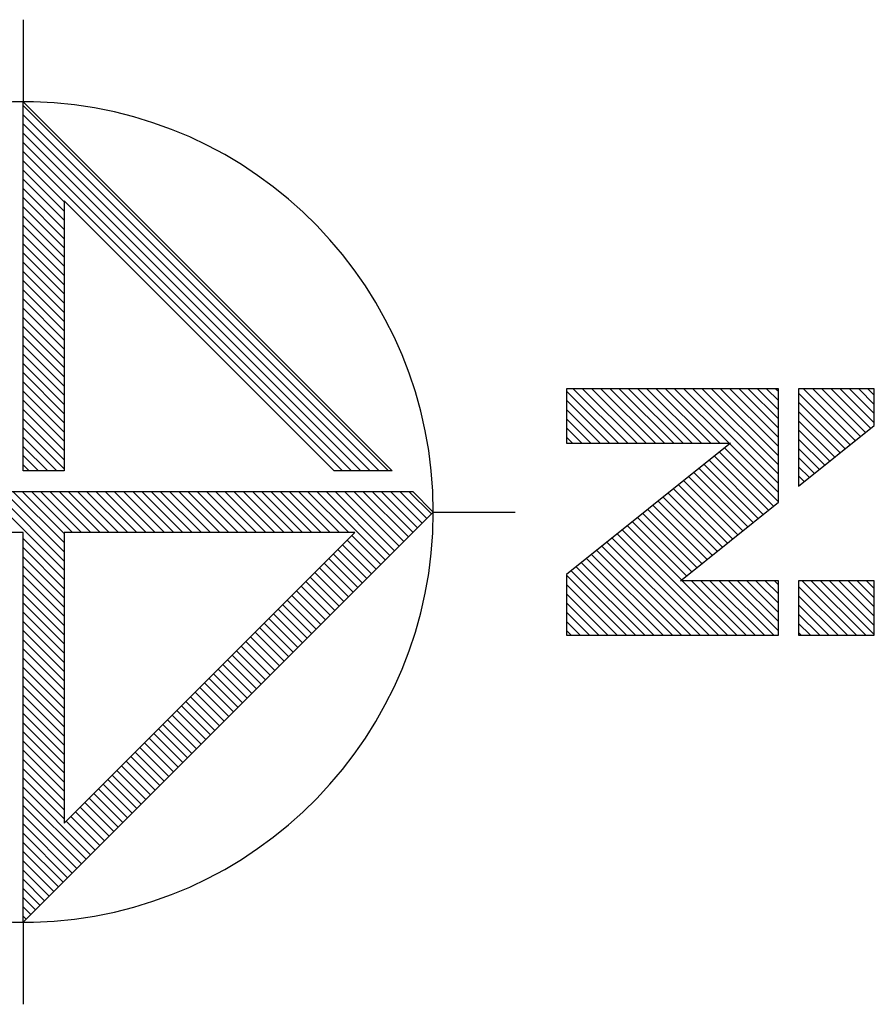
# Model space of a CAD drawing. Extents: x -0.5 to 0.5, y -0.335 to 0.335.
# Drawn here: x -0.081 to 0.5, y -0.335 to 0.335 of the extents above; entities that cross this region are included whole.
import ezdxf

# ---------------------------------------------------------------- set-up
doc = ezdxf.new("R2010")
doc.units = 0
doc.header["$MEASUREMENT"] = 0

msp = doc.modelspace()

# ---------------------------------------------------------------- linework, layer by layer
for p, q in [((-0.07908, 0.33483), (-0.07908, 0.27903)), ((-0.07908, 0.0279), (-0.07908, 0.27903)), ((-0.07908, 0.27903), (0.17204, 0.0279)), ((-0.07908, 0.27643), (0.16945, 0.0279)), ((-0.07908, 0.27017), (0.16319, 0.0279)), ((-0.07908, 0.2639), (0.15692, 0.0279)), ((-0.07908, 0.25764), (0.15066, 0.0279)), ((-0.07908, 0.25138), (0.14439, 0.0279)), ((-0.07908, 0.24511), (0.13813, 0.0279)), ((-0.07908, 0.23885), (-0.05118, 0.21094)), ((-0.07908, 0.23258), (-0.05118, 0.20468)), ((-0.07908, 0.22632), (-0.05118, 0.19842)), ((-0.07908, 0.22005), (-0.05118, 0.19215)), ((-0.07908, 0.21379), (-0.05118, 0.18589)), ((0.13258, 0.0279), (-0.05118, 0.21166)), ((-0.05118, 0.21166), (-0.05118, 0.0279)), ((-0.07908, 0.20753), (-0.05118, 0.17962)), ((-0.07908, 0.20126), (-0.05118, 0.17336)), ((-0.07908, 0.195), (-0.05118, 0.16709)), ((-0.07908, 0.18873), (-0.05118, 0.16083)), ((-0.07908, 0.18247), (-0.05118, 0.15457)), ((-0.07908, 0.1762), (-0.05118, 0.1483)), ((-0.07908, 0.16994), (-0.05118, 0.14204)), ((-0.07908, 0.16368), (-0.05118, 0.13577)), ((-0.07908, 0.15741), (-0.05118, 0.12951)), ((-0.07908, 0.15115), (-0.05118, 0.12324)), ((-0.07908, 0.14488), (-0.05118, 0.11698)), ((-0.07908, 0.13862), (-0.05118, 0.11072)), ((-0.07908, 0.13235), (-0.05118, 0.10445)), ((-0.07908, 0.12609), (-0.05118, 0.09819)), ((-0.07908, 0.11983), (-0.05118, 0.09192)), ((-0.07908, 0.11356), (-0.05118, 0.08566)), ((-0.07908, 0.1073), (-0.05118, 0.07939)), ((-0.07908, 0.10103), (-0.05118, 0.07313)), ((-0.07908, 0.09477), (-0.05118, 0.06687)), ((-0.07908, 0.0885), (-0.05118, 0.0606)), ((-0.07908, 0.08224), (-0.05118, 0.05434)), ((0.43475, 0.08383), (0.29054, 0.08383)), ((0.29054, 0.08383), (0.29054, 0.04673)), ((0.29054, 0.08222), (0.32603, 0.04673)), ((0.29519, 0.08383), (0.33229, 0.04673)), ((0.30145, 0.08383), (0.33856, 0.04673)), ((0.30771, 0.08383), (0.34482, 0.04673)), ((0.31398, 0.08383), (0.35109, 0.04673)), ((0.32024, 0.08383), (0.35735, 0.04673)), ((0.32651, 0.08383), (0.36361, 0.04673)), ((0.33277, 0.08383), (0.36988, 0.04673)), ((0.33904, 0.08383), (0.37614, 0.04673)), ((0.3453, 0.08383), (0.38241, 0.04673)), ((0.35157, 0.08383), (0.38867, 0.04673)), ((0.35783, 0.08383), (0.39494, 0.04673)), ((0.36409, 0.08383), (0.4012, 0.04673)), ((0.37036, 0.08383), (0.43475, 0.01944)), ((0.37662, 0.08383), (0.43475, 0.0257)), ((0.38289, 0.08383), (0.43475, 0.03197)), ((0.38915, 0.08383), (0.43475, 0.03823)), ((0.39542, 0.08383), (0.43475, 0.0445)), ((0.40168, 0.08383), (0.43475, 0.05076)), ((0.40794, 0.08383), (0.43475, 0.05703)), ((0.41421, 0.08383), (0.43475, 0.06329)), ((0.42047, 0.08383), (0.43475, 0.06955)), ((0.42674, 0.08383), (0.43475, 0.07582)), ((0.433, 0.08383), (0.43475, 0.08208)), ((0.43475, 0.00659), (0.43475, 0.08383)), ((0.44849, 0.08383), (0.44849, 0.01758)), ((0.46874, 0.08383), (0.44849, 0.08383)), ((0.44849, 0.08088), (0.48364, 0.04572)), ((0.45179, 0.08383), (0.48712, 0.04851)), ((0.45806, 0.08383), (0.4906, 0.05129)), ((0.46432, 0.08383), (0.49408, 0.05408)), ((0.49999, 0.08383), (0.46874, 0.08383)), ((0.47059, 0.08383), (0.49756, 0.05686)), ((0.47685, 0.08383), (0.49999, 0.06069)), ((0.48312, 0.08383), (0.49999, 0.06696)), ((0.48938, 0.08383), (0.49999, 0.07322)), ((0.49564, 0.08383), (0.49999, 0.07949)), ((0.49999, 0.05881), (0.49999, 0.08383)), ((-0.07908, 0.07598), (-0.05118, 0.04807)), ((0.29054, 0.07595), (0.31976, 0.04673)), ((0.44849, 0.07461), (0.48016, 0.04294)), ((-0.07908, 0.06971), (-0.05118, 0.04181)), ((0.29054, 0.06969), (0.3135, 0.04673)), ((0.44849, 0.06835), (0.47668, 0.04015)), ((-0.07908, 0.06345), (-0.05118, 0.03554)), ((0.29054, 0.06342), (0.30724, 0.04673)), ((0.44849, 0.06208), (0.4732, 0.03737)), ((-0.07908, 0.05718), (-0.05118, 0.02928)), ((0.29054, 0.05716), (0.30097, 0.04673)), ((0.44849, 0.01758), (0.49999, 0.05881)), ((0.44849, 0.05582), (0.46972, 0.03458)), ((-0.07908, 0.05092), (-0.05606, 0.0279)), ((0.29054, 0.05089), (0.29471, 0.04673)), ((0.44849, 0.04955), (0.46624, 0.0318)), ((-0.07908, 0.04465), (-0.06233, 0.0279)), ((0.29054, 0.04673), (0.40213, 0.04673)), ((0.40213, 0.04673), (0.29054, -0.0426)), ((0.39466, 0.04074), (0.43145, 0.00395)), ((0.39814, 0.04353), (0.43475, 0.00691)), ((0.40161, 0.04631), (0.43475, 0.01317)), ((0.44849, 0.04329), (0.46276, 0.02901)), ((-0.07908, 0.03839), (-0.06859, 0.0279)), ((0.3877, 0.03517), (0.42449, -0.00162)), ((0.39118, 0.03796), (0.42797, 0.00116)), ((0.44849, 0.03703), (0.45928, 0.02623)), ((-0.07908, 0.03213), (-0.07486, 0.0279)), ((-0.05118, 0.0279), (-0.07908, 0.0279)), ((0.17204, 0.0279), (0.13258, 0.0279)), ((0.37726, 0.02682), (0.41405, -0.00998)), ((0.38074, 0.0296), (0.41753, -0.00719)), ((0.38422, 0.03239), (0.42101, -0.00441)), ((0.44849, 0.03076), (0.4558, 0.02344)), ((0.3703, 0.02125), (0.4071, -0.01555)), ((0.37378, 0.02403), (0.41058, -0.01276)), ((0.44849, 0.0245), (0.45233, 0.02066)), ((-0.49738, 0.01395), (0.186, 0.01395)), ((-0.10475, 0.01395), (-0.05118, -0.03963)), ((-0.09849, 0.01395), (-0.05118, -0.03336)), ((-0.09223, 0.01395), (-0.05118, -0.0271)), ((-0.08596, 0.01395), (-0.05118, -0.02083)), ((-0.0797, 0.01395), (-0.05118, -0.01457)), ((-0.07343, 0.01395), (-0.04553, -0.01395)), ((-0.06717, 0.01395), (-0.03927, -0.01395)), ((-0.0609, 0.01395), (-0.033, -0.01395)), ((-0.05464, 0.01395), (-0.02674, -0.01395)), ((-0.04838, 0.01395), (-0.02047, -0.01395)), ((-0.04211, 0.01395), (-0.01421, -0.01395)), ((-0.03585, 0.01395), (-0.00794, -0.01395)), ((-0.02958, 0.01395), (-0.00168, -0.01395)), ((-0.02332, 0.01395), (0.00458, -0.01395)), ((-0.01705, 0.01395), (0.01085, -0.01395)), ((-0.01079, 0.01395), (0.01711, -0.01395)), ((-0.00453, 0.01395), (0.02338, -0.01395)), ((0.00174, 0.01395), (0.02964, -0.01395)), ((0.008, 0.01395), (0.03591, -0.01395)), ((0.01427, 0.01395), (0.04217, -0.01395)), ((0.02053, 0.01395), (0.04843, -0.01395)), ((0.0268, 0.01395), (0.0547, -0.01395)), ((0.03306, 0.01395), (0.06096, -0.01395)), ((0.03932, 0.01395), (0.06723, -0.01395)), ((0.04559, 0.01395), (0.07349, -0.01395)), ((0.05185, 0.01395), (0.07976, -0.01395)), ((0.05812, 0.01395), (0.08602, -0.01395)), ((0.06438, 0.01395), (0.09228, -0.01395)), ((0.07065, 0.01395), (0.09855, -0.01395)), ((0.07691, 0.01395), (0.10481, -0.01395)), ((0.08317, 0.01395), (0.11108, -0.01395)), ((0.08944, 0.01395), (0.11734, -0.01395)), ((0.0957, 0.01395), (0.12361, -0.01395)), ((0.10197, 0.01395), (0.12987, -0.01395)), ((0.10823, 0.01395), (0.13613, -0.01395)), ((0.1145, 0.01395), (0.1424, -0.01395)), ((0.12076, 0.01395), (0.16733, -0.03262)), ((0.12702, 0.01395), (0.17046, -0.02949)), ((0.13329, 0.01395), (0.17359, -0.02635)), ((0.13955, 0.01395), (0.17673, -0.02322)), ((0.14582, 0.01395), (0.17986, -0.02009)), ((0.15208, 0.01395), (0.18299, -0.01696)), ((0.15835, 0.01395), (0.18612, -0.01382)), ((0.16461, 0.01395), (0.18925, -0.01069)), ((0.17087, 0.01395), (0.19239, -0.00756)), ((0.17714, 0.01395), (0.19552, -0.00443)), ((0.1834, 0.01395), (0.19865, -0.0013)), ((0.186, 0.01395), (0.19995, 0)), ((0.36334, 0.01568), (0.40014, -0.02112)), ((0.36682, 0.01846), (0.40362, -0.01833)), ((0.44849, 0.01823), (0.44885, 0.01787)), ((0.35291, 0.00732), (0.3897, -0.02947)), ((0.35638, 0.01011), (0.39318, -0.02669)), ((0.35986, 0.01289), (0.39666, -0.0239)), ((0.19995, 0), (-0.07908, -0.27903)), ((0.19995, 0), (0.25575, 0)), ((0.34595, 0.00175), (0.38274, -0.03504)), ((0.34943, 0.00454), (0.38622, -0.03226)), ((0.36815, -0.04673), (0.43475, 0.00659)), ((0.33551, -0.0066), (0.3723, -0.0434)), ((0.33899, -0.00382), (0.37578, -0.04061)), ((0.34247, -0.00103), (0.37926, -0.03783)), ((0.32855, -0.01218), (0.40021, -0.08383)), ((0.33203, -0.00939), (0.36882, -0.04618)), ((-0.07908, -0.01395), (-0.49738, -0.01395)), ((-0.07908, -0.27903), (-0.07908, -0.01395)), ((-0.07908, -0.01799), (-0.05118, -0.04589)), ((0.14654, -0.01395), (-0.05118, -0.01395)), ((-0.05118, -0.01395), (-0.05118, -0.21166)), ((-0.05118, -0.21166), (0.14654, -0.01395)), ((0.14133, -0.01915), (0.16107, -0.03888)), ((0.14447, -0.01602), (0.1642, -0.03575)), ((0.32159, -0.01775), (0.38768, -0.08383)), ((0.32507, -0.01496), (0.39394, -0.08383)), ((-0.07908, -0.02425), (-0.05118, -0.05216)), ((0.13507, -0.02542), (0.1548, -0.04515)), ((0.1382, -0.02228), (0.15793, -0.04201)), ((0.31116, -0.0261), (0.36889, -0.08383)), ((0.31463, -0.02332), (0.37515, -0.08383)), ((0.31811, -0.02053), (0.38142, -0.08383)), ((-0.07908, -0.03052), (-0.05118, -0.05842)), ((0.12881, -0.03168), (0.14854, -0.05141)), ((0.13194, -0.02855), (0.15167, -0.04828)), ((0.3042, -0.03167), (0.35636, -0.08383)), ((0.30768, -0.02889), (0.36262, -0.08383)), ((-0.07908, -0.03678), (-0.05118, -0.06468)), ((0.12254, -0.03794), (0.14227, -0.05768)), ((0.12567, -0.03481), (0.1454, -0.05454)), ((0.29376, -0.04003), (0.33757, -0.08383)), ((0.29724, -0.03724), (0.34383, -0.08383)), ((0.30072, -0.03446), (0.35009, -0.08383)), ((-0.07908, -0.04305), (-0.05118, -0.07095)), ((0.11628, -0.04421), (0.13601, -0.06394)), ((0.11941, -0.04108), (0.13914, -0.06081)), ((0.29054, -0.0426), (0.29054, -0.08383)), ((0.29054, -0.04307), (0.3313, -0.08383)), ((0.43475, -0.04673), (0.36815, -0.04673)), ((0.36937, -0.04673), (0.40647, -0.08383)), ((0.37563, -0.04673), (0.41274, -0.08383)), ((0.3819, -0.04673), (0.419, -0.08383)), ((0.38816, -0.04673), (0.42527, -0.08383)), ((0.39442, -0.04673), (0.43153, -0.08383)), ((0.40069, -0.04673), (0.43475, -0.08079)), ((0.40695, -0.04673), (0.43475, -0.07453)), ((0.41322, -0.04673), (0.43475, -0.06826)), ((0.41948, -0.04673), (0.43475, -0.062)), ((0.42575, -0.04673), (0.43475, -0.05573)), ((0.43201, -0.04673), (0.43475, -0.04947)), ((0.43475, -0.08383), (0.43475, -0.04673)), ((0.49999, -0.04673), (0.44849, -0.04673)), ((0.44849, -0.04673), (0.44849, -0.08383)), ((0.4508, -0.04673), (0.48791, -0.08383)), ((0.45707, -0.04673), (0.49417, -0.08383)), ((0.46333, -0.04673), (0.49999, -0.08339)), ((0.4696, -0.04673), (0.49999, -0.07712)), ((0.47586, -0.04673), (0.49999, -0.07086)), ((0.48212, -0.04673), (0.49999, -0.06459)), ((0.48839, -0.04673), (0.49999, -0.05833)), ((0.49465, -0.04673), (0.49999, -0.05206)), ((0.49999, -0.08383), (0.49999, -0.04673)), ((-0.07908, -0.04931), (-0.05118, -0.07721)), ((0.11001, -0.05047), (0.12974, -0.0702)), ((0.11315, -0.04734), (0.13288, -0.06707)), ((0.29054, -0.04934), (0.32504, -0.08383)), ((0.44849, -0.05067), (0.48165, -0.08383)), ((-0.07908, -0.05558), (-0.05118, -0.08348)), ((0.10062, -0.05987), (0.12035, -0.0796)), ((0.10375, -0.05674), (0.12348, -0.07647)), ((0.10688, -0.05361), (0.12661, -0.07334)), ((0.29054, -0.0556), (0.31877, -0.08383)), ((0.44849, -0.05694), (0.47538, -0.08383)), ((-0.07908, -0.06184), (-0.05118, -0.08974)), ((0.09435, -0.06613), (0.11408, -0.08586)), ((0.09748, -0.063), (0.11721, -0.08273)), ((0.29054, -0.06186), (0.31251, -0.08383)), ((0.44849, -0.0632), (0.46912, -0.08383)), ((-0.07908, -0.0681), (-0.05118, -0.09601)), ((0.08809, -0.0724), (0.10782, -0.09213)), ((0.09122, -0.06927), (0.11095, -0.089)), ((0.29054, -0.06813), (0.30624, -0.08383)), ((0.44849, -0.06947), (0.46285, -0.08383)), ((-0.07908, -0.07437), (-0.05118, -0.10227)), ((0.08182, -0.07866), (0.10155, -0.09839)), ((0.08496, -0.07553), (0.10469, -0.09526)), ((0.29054, -0.07439), (0.29998, -0.08383)), ((0.44849, -0.07573), (0.45659, -0.08383)), ((-0.07908, -0.08063), (-0.05118, -0.10853)), ((-0.07908, -0.0869), (-0.05118, -0.1148)), ((0.07556, -0.08493), (0.09529, -0.10466)), ((0.07869, -0.0818), (0.09842, -0.10153)), ((0.29054, -0.08066), (0.29372, -0.08383)), ((0.29054, -0.08383), (0.43475, -0.08383)), ((0.44849, -0.082), (0.45032, -0.08383)), ((0.44849, -0.08383), (0.49999, -0.08383)), ((-0.07908, -0.09316), (-0.05118, -0.12106)), ((0.0693, -0.09119), (0.08903, -0.11092)), ((0.07243, -0.08806), (0.09216, -0.10779)), ((-0.07908, -0.09943), (-0.05118, -0.12733)), ((0.06303, -0.09746), (0.08276, -0.11719)), ((0.06616, -0.09432), (0.08589, -0.11405)), ((-0.07908, -0.10569), (-0.05118, -0.13359)), ((0.05363, -0.10685), (0.07336, -0.12658)), ((0.05677, -0.10372), (0.0765, -0.12345)), ((0.0599, -0.10059), (0.07963, -0.12032)), ((-0.07908, -0.11195), (-0.05118, -0.13986)), ((0.04737, -0.11312), (0.0671, -0.13285)), ((0.0505, -0.10998), (0.07023, -0.12971)), ((-0.07908, -0.11822), (-0.05118, -0.14612)), ((0.04111, -0.11938), (0.06084, -0.13911)), ((0.04424, -0.11625), (0.06397, -0.13598)), ((-0.07908, -0.12448), (-0.05118, -0.15239)), ((0.03484, -0.12565), (0.05457, -0.14538)), ((0.03797, -0.12251), (0.0577, -0.14224)), ((-0.07908, -0.13075), (-0.05118, -0.15865)), ((0.02858, -0.13191), (0.04831, -0.15164)), ((0.03171, -0.12878), (0.05144, -0.14851)), ((-0.07908, -0.13701), (-0.05118, -0.16491)), ((0.02231, -0.13817), (0.04204, -0.1579)), ((0.02545, -0.13504), (0.04518, -0.15477)), ((-0.07908, -0.14328), (-0.05118, -0.17118)), ((0.01605, -0.14444), (0.03578, -0.16417)), ((0.01918, -0.14131), (0.03891, -0.16104)), ((-0.07908, -0.14954), (-0.05118, -0.17744)), ((0.00665, -0.15383), (0.02638, -0.17356)), ((0.00978, -0.1507), (0.02951, -0.17043)), ((0.01292, -0.14757), (0.03265, -0.1673)), ((-0.07908, -0.1558), (-0.05118, -0.18371)), ((0.00039, -0.1601), (0.02012, -0.17983)), ((0.00352, -0.15697), (0.02325, -0.1767)), ((-0.07908, -0.16207), (-0.05118, -0.18997)), ((-0.00588, -0.16636), (0.01385, -0.18609)), ((-0.00274, -0.16323), (0.01699, -0.18296)), ((-0.07908, -0.16833), (-0.05118, -0.19624)), ((-0.01214, -0.17263), (0.00759, -0.19236)), ((-0.00901, -0.1695), (0.01072, -0.18923)), ((-0.07908, -0.1746), (-0.05118, -0.2025)), ((-0.0184, -0.17889), (0.00133, -0.19862)), ((-0.01527, -0.17576), (0.00446, -0.19549)), ((-0.07908, -0.18086), (-0.05118, -0.20876)), ((-0.07908, -0.18713), (-0.03313, -0.23308)), ((-0.02467, -0.18516), (-0.00494, -0.20489)), ((-0.02154, -0.18202), (-0.00181, -0.20175)), ((-0.07908, -0.19339), (-0.03626, -0.23621)), ((-0.03093, -0.19142), (-0.0112, -0.21115)), ((-0.0278, -0.18829), (-0.00807, -0.20802)), ((-0.07908, -0.19965), (-0.03939, -0.23934)), ((-0.04033, -0.20082), (-0.0206, -0.22055)), ((-0.0372, -0.19768), (-0.01747, -0.21741)), ((-0.03407, -0.19455), (-0.01434, -0.21428)), ((-0.07908, -0.20592), (-0.04252, -0.24247)), ((-0.04659, -0.20708), (-0.02686, -0.22681)), ((-0.04346, -0.20395), (-0.02373, -0.22368)), ((-0.07908, -0.21218), (-0.04566, -0.2456)), ((-0.04973, -0.21021), (-0.03, -0.22994)), ((-0.07908, -0.21845), (-0.04879, -0.24874)), ((-0.07908, -0.22471), (-0.05192, -0.25187)), ((-0.07908, -0.23098), (-0.05505, -0.255)), ((-0.07908, -0.23724), (-0.05819, -0.25813)), ((-0.07908, -0.2435), (-0.06132, -0.26126)), ((-0.07908, -0.24977), (-0.06445, -0.2644)), ((-0.07908, -0.25603), (-0.06758, -0.26753)), ((-0.07908, -0.2623), (-0.07071, -0.27066)), ((-0.07908, -0.26856), (-0.07385, -0.27379)), ((-0.07908, -0.27483), (-0.07698, -0.27693)), ((-0.07908, -0.27903), (-0.07908, -0.33483))]:
    msp.add_line(p, q)
msp.add_arc((-0.07908, 0), 0.27903, 182.86598, 177.13402)

doc.saveas('drawing.dxf')
